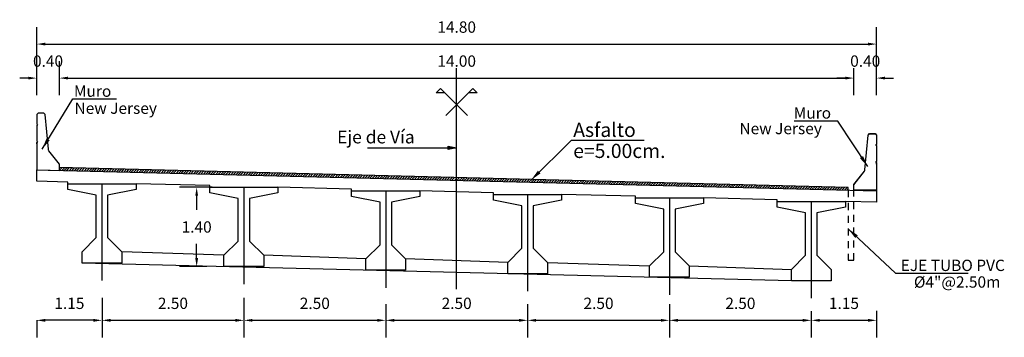
# Model space of a CAD drawing. Units: metres. Extents: x 0 to 545552, y 0 to 17328701.
# Drawn here: x 272923 to 272940, y 8664672 to 8664677 of the extents above; entities that cross this region are included whole.
import ezdxf

# ---------------------------------------------------------------- set-up
doc = ezdxf.new("R2010")
doc.units = ezdxf.units.M
doc.header["$PDMODE"] = 66
doc.linetypes.add('DASHDOT', pattern=[25.4, 12.7, -6.35, 0, -6.35])
doc.linetypes.add('DASHED2', pattern=[0.375, 0.25, -0.125])
for name, color, linetype in [('01', 1, 'Continuous'), ('025', 4, 'Continuous'), ('100-CONCRETO', 3, 'Continuous'), ('21e', 3, 'DASHDOT'), ('A-Ejes', 1, 'DASHDOT'), ('A-FLECHAS', 252, 'Continuous'), ('A-Rellenos o Solidos', 253, 'Continuous'), ('G-ACOTADO', 9, 'Continuous'), ('G-TEXTOS-NOTAS', 7, 'Continuous'), ('LOSA DE CONCRETO', 4, 'Continuous'), ('Papel', 7, 'Continuous'), ('T-TEXTO COORD', 7, 'Continuous')]:
    doc.layers.add(name, color=color, linetype=linetype)
doc.layers.add('TEXTOS', color=2, linetype='Continuous', lineweight=0)
doc.styles.add('ROMANS', font='romans.shx')
doc.styles.add('ROMANS-SP', font='romans.shx', dxfattribs={"width": 0.75})
doc.dimstyles.new('SNC-LAVALIN Horiz', dxfattribs={"dimtxt": 0.2, "dimasz": 0.2, "dimexe": 0.3, "dimexo": 0.3, "dimgap": 0.2, "dimtad": 1, "dimtih": 1, "dimtoh": 1, "dimzin": 3, "dimdsep": 46, "dimtxsty": 'ROMANS', "dimcen": 0.09, "dimclrd": 256, "dimclre": 256, "dimclrt": 7, "dimaunit": 1, "dimadec": 3, "dimazin": 0, "dimtfac": 1, "dimtix": 1, "dimtofl": 0, "dimtmove": 2, "dimatfit": 3, "dimfxl": 0.5, "dimfxlon": 1, "dimtfill": 1, "dimtolj": 1, "dimarcsym": 0})
doc.dimstyles.new('SNC-LAVALIN rv', dxfattribs={"dimtxt": 0.2, "dimasz": 0.15, "dimexe": 0.3, "dimexo": 0.3, "dimgap": 0.2, "dimtad": 1, "dimtih": 1, "dimtoh": 1, "dimzin": 3, "dimdsep": 46, "dimtxsty": 'ROMANS', "dimcen": 0.09, "dimclrd": 256, "dimclre": 256, "dimclrt": 7, "dimadec": 0, "dimazin": 0, "dimtfac": 1, "dimtix": 1, "dimtofl": 0, "dimtmove": 2, "dimatfit": 3, "dimfxl": 0.5, "dimfxlon": 1, "dimtfill": 1, "dimtolj": 1, "dimarcsym": 0})

# ---------------------------------------------------------------- blocks, each defined once
blk = doc.blocks.new('*D191')
at = {"layer": 'Defpoints', "color": 0, "transparency": 16777216}
for p in [(272923.55, 8664676.119), (272923.15, 8664675.519), (272923.55, 8664675.519)]:
    blk.add_point(p, dxfattribs=at)
at = {"layer": 'G-ACOTADO', "lineweight": -2, "transparency": 16777216}
for p, q in [((272923.15, 8664675.819), (272923.15, 8664676.419)), ((272923.55, 8664675.819), (272923.55, 8664676.419)), ((272923, 8664676.119), (272922.85, 8664676.119)), ((272923.7, 8664676.119), (272923.85, 8664676.119))]:
    blk.add_line(p, q, dxfattribs=at)
at = {"layer": 'G-ACOTADO', "transparency": 16777216}
for points in [[(272923, 8664676.144), (272923, 8664676.094), (272923.15, 8664676.119)], [(272923.7, 8664676.144), (272923.7, 8664676.094), (272923.55, 8664676.119)]]:
    blk.add_solid(points, dxfattribs=at)
at = {"layer": 'G-ACOTADO', "color": 7, "transparency": 16777216, "insert": (272923.35, 8664676.419), "char_height": 0.2, "attachment_point": 5, "style": 'ROMANS', "bg_fill": 3, "box_fill_scale": 1.1, "bg_fill_color": 256, "bg_fill_true_color": 13158600, "bg_fill_transparency": 0}
blk.add_mtext('\\A1;0.40', dxfattribs=at)
blk = doc.blocks.new('*D192')
at = {"layer": 'Defpoints', "color": 0, "transparency": 16777216}
for p in [(272937.551, 8664676.119), (272923.55, 8664675.519), (272937.551, 8664675.519)]:
    blk.add_point(p, dxfattribs=at)
at = {"layer": 'G-ACOTADO', "lineweight": -2, "transparency": 16777216}
for p, q in [((272923.55, 8664675.819), (272923.55, 8664676.419)), ((272937.551, 8664675.819), (272937.551, 8664676.419)), ((272923.7, 8664676.119), (272937.401, 8664676.119))]:
    blk.add_line(p, q, dxfattribs=at)
at = {"layer": 'G-ACOTADO', "transparency": 16777216}
for points in [[(272923.7, 8664676.144), (272923.7, 8664676.094), (272923.55, 8664676.119)], [(272937.401, 8664676.144), (272937.401, 8664676.094), (272937.551, 8664676.119)]]:
    blk.add_solid(points, dxfattribs=at)
at = {"layer": 'G-ACOTADO', "color": 7, "transparency": 16777216, "insert": (272930.551, 8664676.419), "char_height": 0.2, "attachment_point": 5, "style": 'ROMANS', "bg_fill": 3, "box_fill_scale": 1.1, "bg_fill_color": 256, "bg_fill_true_color": 13158600, "bg_fill_transparency": 0}
blk.add_mtext('\\A1;14.00', dxfattribs=at)
blk = doc.blocks.new('*D193')
at = {"layer": 'Defpoints', "color": 0, "transparency": 16777216}
for p in [(272937.951, 8664676.119), (272937.551, 8664675.519), (272937.951, 8664675.519)]:
    blk.add_point(p, dxfattribs=at)
at = {"layer": 'G-ACOTADO', "lineweight": -2, "transparency": 16777216}
for p, q in [((272937.551, 8664675.819), (272937.551, 8664676.419)), ((272937.951, 8664675.819), (272937.951, 8664676.419)), ((272937.401, 8664676.119), (272937.251, 8664676.119)), ((272938.101, 8664676.119), (272938.251, 8664676.119))]:
    blk.add_line(p, q, dxfattribs=at)
at = {"layer": 'G-ACOTADO', "transparency": 16777216}
for points in [[(272937.401, 8664676.144), (272937.401, 8664676.094), (272937.551, 8664676.119)], [(272938.101, 8664676.144), (272938.101, 8664676.094), (272937.951, 8664676.119)]]:
    blk.add_solid(points, dxfattribs=at)
at = {"layer": 'G-ACOTADO', "color": 7, "transparency": 16777216, "insert": (272937.751, 8664676.419), "char_height": 0.2, "attachment_point": 5, "style": 'ROMANS', "bg_fill": 3, "box_fill_scale": 1.1, "bg_fill_color": 256, "bg_fill_true_color": 13158600, "bg_fill_transparency": 0}
blk.add_mtext('\\A1;0.40', dxfattribs=at)
blk = doc.blocks.new('*D194')
at = {"layer": 'Defpoints', "color": 0, "transparency": 16777216}
for p in [(272937.951, 8664676.719), (272923.15, 8664675.519), (272937.951, 8664675.519)]:
    blk.add_point(p, dxfattribs=at)
at = {"layer": 'G-ACOTADO', "lineweight": -2, "transparency": 16777216}
for p, q in [((272923.15, 8664676.219), (272923.15, 8664677.019)), ((272937.951, 8664676.219), (272937.951, 8664677.019)), ((272923.3, 8664676.719), (272937.801, 8664676.719))]:
    blk.add_line(p, q, dxfattribs=at)
at = {"layer": 'G-ACOTADO', "transparency": 16777216}
for points in [[(272923.3, 8664676.744), (272923.3, 8664676.694), (272923.15, 8664676.719)], [(272937.801, 8664676.744), (272937.801, 8664676.694), (272937.951, 8664676.719)]]:
    blk.add_solid(points, dxfattribs=at)
at = {"layer": 'G-ACOTADO', "color": 7, "transparency": 16777216, "insert": (272930.551, 8664677.019), "char_height": 0.2, "attachment_point": 5, "style": 'ROMANS', "bg_fill": 3, "box_fill_scale": 1.1, "bg_fill_color": 256, "bg_fill_true_color": 13158600, "bg_fill_transparency": 0}
blk.add_mtext('\\A1;14.80', dxfattribs=at)
blk = doc.blocks.new('*D195')
at = {"layer": 'Defpoints', "color": 0, "transparency": 16777216}
for p in [(272926.541, 8664674.192), (272925.969, 8664672.792), (272926.451, 8664672.792)]:
    blk.add_point(p, dxfattribs=at)
at = {"layer": 'G-ACOTADO', "lineweight": -2, "transparency": 16777216}
for p, q in [((272926.241, 8664674.192), (272925.669, 8664674.192)), ((272925.969, 8664674.042), (272925.969, 8664673.792)), ((272925.969, 8664672.942), (272925.969, 8664673.192)), ((272926.151, 8664672.792), (272925.669, 8664672.792))]:
    blk.add_line(p, q, dxfattribs=at)
at = {"layer": 'G-ACOTADO', "transparency": 16777216}
for points in [[(272925.944, 8664674.042), (272925.994, 8664674.042), (272925.969, 8664674.192)], [(272925.944, 8664672.942), (272925.994, 8664672.942), (272925.969, 8664672.792)]]:
    blk.add_solid(points, dxfattribs=at)
at = {"layer": 'G-ACOTADO', "color": 7, "transparency": 16777216, "insert": (272925.969, 8664673.492), "char_height": 0.2, "attachment_point": 5, "style": 'ROMANS', "bg_fill": 3, "box_fill_scale": 1.1, "bg_fill_color": 256, "bg_fill_true_color": 13158600, "bg_fill_transparency": 0}
blk.add_mtext('\\A1;1.40', dxfattribs=at)
blk = doc.blocks.new('A$C49830B25')
at = {"layer": 'A-Ejes'}
blk.add_hatch(color=1, dxfattribs=at).paths.add_polyline_path([(-0.786, 0), (-0.7125, -0.0138), (-0.7125, 0), (-0.7125, 0.0138)])
at = {"layer": 'A-Ejes', "color": 1, "linetype": 'ByBlock'}
blk.add_line((0, 0), (-0.786, 0), dxfattribs=at)
at = {"layer": 'A-Ejes', "color": 1}
blk.add_lwpolyline([(-0.786, 0), (-0.7125, -0.0138), (-0.7125, 0), (-0.7125, 0.0138)], close=True, dxfattribs=at)
blk = doc.blocks.new('*D203')
at = {"layer": 'Defpoints', "color": 0, "transparency": 16777216}
for p in [(272924.301, 8664672.542), (272926.801, 8664672.542), (272926.801, 8664671.845)]:
    blk.add_point(p, dxfattribs=at)
at = {"layer": 'G-ACOTADO', "lineweight": -2, "transparency": 16777216}
for p, q in [((272924.301, 8664672.242), (272924.301, 8664671.545)), ((272926.801, 8664672.242), (272926.801, 8664671.545)), ((272924.451, 8664671.845), (272926.651, 8664671.845))]:
    blk.add_line(p, q, dxfattribs=at)
at = {"layer": 'G-ACOTADO', "transparency": 16777216}
for points in [[(272924.451, 8664671.87), (272924.451, 8664671.82), (272924.301, 8664671.845)], [(272926.651, 8664671.87), (272926.651, 8664671.82), (272926.801, 8664671.845)]]:
    blk.add_solid(points, dxfattribs=at)
at = {"layer": 'G-ACOTADO', "color": 7, "transparency": 16777216, "insert": (272925.551, 8664672.145), "char_height": 0.2, "attachment_point": 5, "style": 'ROMANS', "bg_fill": 3, "box_fill_scale": 1.1, "bg_fill_color": 256, "bg_fill_true_color": 13158600, "bg_fill_transparency": 0}
blk.add_mtext('\\A1;2.50', dxfattribs=at)
blk = doc.blocks.new('*D204')
at = {"layer": 'Defpoints', "color": 0, "transparency": 16777216}
for p in [(272926.801, 8664672.542), (272929.301, 8664672.432), (272929.301, 8664671.845)]:
    blk.add_point(p, dxfattribs=at)
at = {"layer": 'G-ACOTADO', "lineweight": -2, "transparency": 16777216}
for p, q in [((272926.801, 8664672.242), (272926.801, 8664671.545)), ((272929.301, 8664672.132), (272929.301, 8664671.545)), ((272926.951, 8664671.845), (272929.151, 8664671.845))]:
    blk.add_line(p, q, dxfattribs=at)
at = {"layer": 'G-ACOTADO', "transparency": 16777216}
for points in [[(272926.951, 8664671.87), (272926.951, 8664671.82), (272926.801, 8664671.845)], [(272929.151, 8664671.87), (272929.151, 8664671.82), (272929.301, 8664671.845)]]:
    blk.add_solid(points, dxfattribs=at)
at = {"layer": 'G-ACOTADO', "color": 7, "transparency": 16777216, "insert": (272928.051, 8664672.145), "char_height": 0.2, "attachment_point": 5, "style": 'ROMANS', "bg_fill": 3, "box_fill_scale": 1.1, "bg_fill_color": 256, "bg_fill_true_color": 13158600, "bg_fill_transparency": 0}
blk.add_mtext('\\A1;2.50', dxfattribs=at)
blk = doc.blocks.new('*D205')
at = {"layer": 'Defpoints', "color": 0, "transparency": 16777216}
for p in [(272929.301, 8664672.432), (272931.801, 8664672.432), (272931.801, 8664671.845)]:
    blk.add_point(p, dxfattribs=at)
at = {"layer": 'G-ACOTADO', "lineweight": -2, "transparency": 16777216}
for p, q in [((272929.301, 8664672.132), (272929.301, 8664671.545)), ((272931.801, 8664672.132), (272931.801, 8664671.545)), ((272929.451, 8664671.845), (272931.651, 8664671.845))]:
    blk.add_line(p, q, dxfattribs=at)
at = {"layer": 'G-ACOTADO', "transparency": 16777216}
for points in [[(272929.451, 8664671.87), (272929.451, 8664671.82), (272929.301, 8664671.845)], [(272931.651, 8664671.87), (272931.651, 8664671.82), (272931.801, 8664671.845)]]:
    blk.add_solid(points, dxfattribs=at)
at = {"layer": 'G-ACOTADO', "color": 7, "transparency": 16777216, "insert": (272930.551, 8664672.145), "char_height": 0.2, "attachment_point": 5, "style": 'ROMANS', "bg_fill": 3, "box_fill_scale": 1.1, "bg_fill_color": 256, "bg_fill_true_color": 13158600, "bg_fill_transparency": 0}
blk.add_mtext('\\A1;2.50', dxfattribs=at)
blk = doc.blocks.new('*D206')
at = {"layer": 'Defpoints', "color": 0, "transparency": 16777216}
for p in [(272931.801, 8664672.432), (272934.301, 8664672.433), (272934.301, 8664671.845)]:
    blk.add_point(p, dxfattribs=at)
at = {"layer": 'G-ACOTADO', "lineweight": -2, "transparency": 16777216}
for p, q in [((272931.801, 8664672.132), (272931.801, 8664671.545)), ((272934.301, 8664672.133), (272934.301, 8664671.545)), ((272931.951, 8664671.845), (272934.151, 8664671.845))]:
    blk.add_line(p, q, dxfattribs=at)
at = {"layer": 'G-ACOTADO', "transparency": 16777216}
for points in [[(272931.951, 8664671.87), (272931.951, 8664671.82), (272931.801, 8664671.845)], [(272934.151, 8664671.87), (272934.151, 8664671.82), (272934.301, 8664671.845)]]:
    blk.add_solid(points, dxfattribs=at)
at = {"layer": 'G-ACOTADO', "color": 7, "transparency": 16777216, "insert": (272933.051, 8664672.145), "char_height": 0.2, "attachment_point": 5, "style": 'ROMANS', "bg_fill": 3, "box_fill_scale": 1.1, "bg_fill_color": 256, "bg_fill_true_color": 13158600, "bg_fill_transparency": 0}
blk.add_mtext('\\A1;2.50', dxfattribs=at)
blk = doc.blocks.new('*D207')
at = {"layer": 'Defpoints', "color": 0, "transparency": 16777216}
for p in [(272934.301, 8664672.433), (272936.801, 8664672.307), (272936.801, 8664671.845)]:
    blk.add_point(p, dxfattribs=at)
at = {"layer": 'G-ACOTADO', "lineweight": -2, "transparency": 16777216}
for p, q in [((272934.301, 8664672.133), (272934.301, 8664671.545)), ((272936.801, 8664672.007), (272936.801, 8664671.545)), ((272934.451, 8664671.845), (272936.651, 8664671.845))]:
    blk.add_line(p, q, dxfattribs=at)
at = {"layer": 'G-ACOTADO', "transparency": 16777216}
for points in [[(272934.451, 8664671.87), (272934.451, 8664671.82), (272934.301, 8664671.845)], [(272936.651, 8664671.87), (272936.651, 8664671.82), (272936.801, 8664671.845)]]:
    blk.add_solid(points, dxfattribs=at)
at = {"layer": 'G-ACOTADO', "color": 7, "transparency": 16777216, "insert": (272935.551, 8664672.145), "char_height": 0.2, "attachment_point": 5, "style": 'ROMANS', "bg_fill": 3, "box_fill_scale": 1.1, "bg_fill_color": 256, "bg_fill_true_color": 13158600, "bg_fill_transparency": 0}
blk.add_mtext('\\A1;2.50', dxfattribs=at)
blk = doc.blocks.new('*D208')
at = {"layer": 'Defpoints', "color": 0, "transparency": 16777216}
for p in [(272936.801, 8664672.307), (272937.951, 8664672.315), (272937.951, 8664671.845)]:
    blk.add_point(p, dxfattribs=at)
at = {"layer": 'G-ACOTADO', "lineweight": -2, "transparency": 16777216}
for p, q in [((272936.801, 8664672.007), (272936.801, 8664671.545)), ((272937.951, 8664672.015), (272937.951, 8664671.545)), ((272936.951, 8664671.845), (272937.801, 8664671.845))]:
    blk.add_line(p, q, dxfattribs=at)
at = {"layer": 'G-ACOTADO', "transparency": 16777216}
for points in [[(272936.951, 8664671.87), (272936.951, 8664671.82), (272936.801, 8664671.845)], [(272937.801, 8664671.87), (272937.801, 8664671.82), (272937.951, 8664671.845)]]:
    blk.add_solid(points, dxfattribs=at)
at = {"layer": 'G-ACOTADO', "color": 7, "transparency": 16777216, "insert": (272937.376, 8664672.145), "char_height": 0.2, "attachment_point": 5, "style": 'ROMANS', "bg_fill": 3, "box_fill_scale": 1.1, "bg_fill_color": 256, "bg_fill_true_color": 13158600, "bg_fill_transparency": 0}
blk.add_mtext('\\A1;1.15', dxfattribs=at)
blk = doc.blocks.new('*D209')
at = {"layer": 'Defpoints', "color": 0, "transparency": 16777216}
for p in [(272923.151, 8664672.045), (272924.301, 8664672.045), (272923.151, 8664671.845)]:
    blk.add_point(p, dxfattribs=at)
at = {"layer": 'G-ACOTADO', "lineweight": -2, "transparency": 16777216}
for p, q in [((272923.151, 8664671.845), (272923.151, 8664671.545)), ((272924.151, 8664671.845), (272923.301, 8664671.845)), ((272924.301, 8664671.845), (272924.301, 8664671.545))]:
    blk.add_line(p, q, dxfattribs=at)
at = {"layer": 'G-ACOTADO', "transparency": 16777216}
for points in [[(272923.301, 8664671.87), (272923.301, 8664671.82), (272923.151, 8664671.845)], [(272924.151, 8664671.87), (272924.151, 8664671.82), (272924.301, 8664671.845)]]:
    blk.add_solid(points, dxfattribs=at)
at = {"layer": 'G-ACOTADO', "color": 7, "transparency": 16777216, "insert": (272923.726, 8664672.145), "char_height": 0.2, "attachment_point": 5, "style": 'ROMANS', "bg_fill": 3, "box_fill_scale": 1.1, "bg_fill_color": 256, "bg_fill_true_color": 13158600, "bg_fill_transparency": 0}
blk.add_mtext('\\A1;1.15', dxfattribs=at)
blk = doc.blocks.new('via')
at = {"layer": '025'}
h = blk.add_hatch(dxfattribs=at)
h.set_pattern_fill('LINE', color=1, scale=0.01, angle=45)
h.set_pattern_definition([(45, (-272846.813162, -8664827.31055), (-0.02245064030267, 0.02245064030267), [])])
h.paths.add_polyline_path([(-9.5, 0.488), (-9.5, 0.438), (4.4, 0.09), (4.4, 0.14)])
for p, q in [((-9.9, 0.448), (4.9, 0.077)), ((4.9, 0.077), (4.9, -0.123)), ((4.9, -0.123), (4.35, -0.109))]:
    blk.add_line(p, q, dxfattribs=at)
for points in [[(-9.35, 0.204), (-9.35, 0.234), (-9.9, 0.247), (-9.9, 0.448)], [(-6.85, 0.141), (-6.85, 0.171), (-8.15, 0.204)], [(-4.35, 0.079), (-4.35, 0.109), (-5.65, 0.141)], [(-1.85, 0.016), (-1.85, 0.046), (-3.15, 0.079)], [(0.65, -0.046), (0.65, -0.016), (-0.65, 0.016)], [(3.15, -0.109), (3.15, -0.079), (1.85, -0.046)]]:
    blk.add_lwpolyline(points, dxfattribs=at)
at = {"layer": '025', "color": 1}
blk.add_lwpolyline([(4.4, 0.09), (4.4, 0.14), (-9.5, 0.488)], dxfattribs=at)
at = {"layer": '100-CONCRETO'}
for points in [[(-9.9, 0.91), (-9.9, 0.933), (-9.9, 0.473), (-9.9, 0.448), (-9.5, 0.438), (-9.5, 0.548), (-9.685, 0.786, -0.134063), (-9.694, 0.811), (-9.75, 1.423), (-9.775, 1.448), (-9.875, 1.448), (-9.9, 1.423), (-9.9, 1.263), (-9.886, 1.248), (-9.9, 1.233), (-9.9, 0.963), (-9.886, 0.948), (-9.9, 0.933)], [(4.9, 0.55), (4.9, 0.573), (4.9, 0.112), (4.9, 0.087), (4.5, 0.087), (4.5, 0.187), (4.685, 0.426, 0.134063), (4.694, 0.451), (4.75, 1.062), (4.775, 1.087), (4.875, 1.087), (4.9, 1.062), (4.9, 0.903), (4.886, 0.887), (4.9, 0.873), (4.9, 0.603), (4.886, 0.587), (4.9, 0.573)]]:
    blk.add_lwpolyline(points, format="xyb", dxfattribs=at)

msp = doc.modelspace()

# ---------------------------------------------------------------- linework, layer by layer
at = {"layer": '01', "linetype": 'DASHED2', "ltscale": 0.5}
msp.add_lwpolyline([(272937.450906, 8664674.141237), (272937.450906, 8664672.906243), (272937.550906, 8664672.906243), (272937.550906, 8664674.138743)], dxfattribs=at)
at = {"layer": '100-CONCRETO'}
msp.add_lwpolyline([(272937.950906, 8664674.600988), (272937.950906, 8664674.624083), (272937.950906, 8664674.16374), (272937.950906, 8664674.13874), (272937.550906, 8664674.13874), (272937.550906, 8664674.23874), (272937.735929, 8664674.477661, 0.134063281), (272937.745146, 8664674.502335), (272937.800906, 8664675.11374), (272937.825906, 8664675.13874), (272937.925906, 8664675.13874), (272937.950906, 8664675.11374), (272937.950906, 8664674.954076), (272937.93693, 8664674.93874), (272937.950906, 8664674.924083), (272937.950906, 8664674.654076), (272937.93625, 8664674.63874), (272937.950906, 8664674.624083)], format="xyb", dxfattribs=at)
at = {"layer": '21e', "color": 1, "lineweight": -3}
for p, q in [((272924.300656, 8664674.254993), (272924.300656, 8664672.546149)), ((272926.800656, 8664674.192493), (272926.800656, 8664672.483649)), ((272929.300656, 8664674.129993), (272929.300656, 8664672.421149)), ((272931.800656, 8664674.067493), (272931.800656, 8664672.358649)), ((272934.300656, 8664674.004993), (272934.300656, 8664672.296149)), ((272936.800656, 8664673.942493), (272936.800656, 8664672.233649))]:
    msp.add_line(p, q, dxfattribs=at)
at = {"layer": '21e', "color": 1, "lineweight": -3, "elevation": 957.006243, "flags": 128}
msp.add_lwpolyline([(272930.550656, 8664672.395433), (272930.550656, 8664676.320587)], dxfattribs=at)
at = {"layer": 'T-TEXTO COORD', "color": 4}
for points in [[(272924.200656, 8664673.304993), (272924.200656, 8664674.054993), (272923.700656, 8664674.154993), (272923.700656, 8664674.254993), (272924.900656, 8664674.254993), (272924.900656, 8664674.154993), (272924.400656, 8664674.054993), (272924.400656, 8664673.304993), (272924.650656, 8664673.054993), (272924.650656, 8664672.854993), (272923.950656, 8664672.854993), (272923.950656, 8664673.054993)], [(272929.200656, 8664673.179993), (272929.200656, 8664673.929993), (272928.700656, 8664674.029993), (272928.700656, 8664674.129993), (272929.900656, 8664674.129993), (272929.900656, 8664674.029993), (272929.400656, 8664673.929993), (272929.400656, 8664673.179993), (272929.650656, 8664672.929993), (272929.650656, 8664672.729993), (272928.950656, 8664672.729993), (272928.950656, 8664672.929993)], [(272931.700656, 8664673.117493), (272931.700656, 8664673.867493), (272931.200656, 8664673.967493), (272931.200656, 8664674.067493), (272932.400656, 8664674.067493), (272932.400656, 8664673.967493), (272931.900656, 8664673.867493), (272931.900656, 8664673.117493), (272932.150656, 8664672.867493), (272932.150656, 8664672.667493), (272931.450656, 8664672.667493), (272931.450656, 8664672.867493)], [(272934.200656, 8664673.054993), (272934.200656, 8664673.804993), (272933.700656, 8664673.904993), (272933.700656, 8664674.004993), (272934.900656, 8664674.004993), (272934.900656, 8664673.904993), (272934.400656, 8664673.804993), (272934.400656, 8664673.054993), (272934.650656, 8664672.804993), (272934.650656, 8664672.604993), (272933.950656, 8664672.604993), (272933.950656, 8664672.804993)], [(272936.700656, 8664672.992493), (272936.700656, 8664673.742493), (272936.200656, 8664673.842493), (272936.200656, 8664673.942493), (272937.400656, 8664673.942493), (272937.400656, 8664673.842493), (272936.900656, 8664673.742493), (272936.900656, 8664672.992493), (272937.150656, 8664672.742493), (272937.150656, 8664672.542493), (272936.450656, 8664672.542493), (272936.450656, 8664672.742493)]]:
    msp.add_lwpolyline(points, close=True, dxfattribs=at)
for points in [[(272928.950656, 8664672.929993), (272927.150656, 8664672.992493)], [(272931.450656, 8664672.867493), (272929.650656, 8664672.929993)], [(272932.150656, 8664672.867493), (272933.950656, 8664672.804993)], [(272934.650656, 8664672.804993), (272936.450656, 8664672.742493)]]:
    msp.add_lwpolyline(points, dxfattribs=at)

# ---------------------------------------------------------------- block references
at = {"layer": 'A-Rellenos o Solidos', "xscale": -2, "yscale": 2, "zscale": 2}
msp.add_blockref('A$C49830B25', (272928.978603, 8664674.888654, 957.006243), dxfattribs=at)

# ---------------------------------------------------------------- texts
at = {"layer": 'G-TEXTOS-NOTAS', "style": 'ROMANS-SP'}
for s, height, p in [('Muro', 0.2, (272923.806346, 8664675.788524)), ('New Jersey', 0.2, (272923.816801, 8664675.487759)), ('Muro', 0.2, (272936.490829, 8664675.403692, 2658)), ('Asfalto', 0.25, (272932.605526, 8664675.080491)), ('New Jersey', 0.2, (272935.534162, 8664675.129117, 2658)), ('e=5.00cm.', 0.25, (272932.605526, 8664674.709405)), ('EJE TUBO PVC', 0.2, (272938.376554, 8664672.714955)), ('%%C4"@2.50m', 0.2, (272938.609252, 8664672.421401))]:
    msp.add_text(s, height=height, dxfattribs=at).set_placement(p)
at = {"layer": 'TEXTOS', "color": 7, "insert": (272928.444204, 8664675.050246, 957.006243), "char_height": 0.225, "attachment_point": 4, "style": 'ROMANS'}
msp.add_mtext('Eje de Vía', dxfattribs=at)

# ---------------------------------------------------------------- dimensions: what is measured, and where the dimension line sits
at = {"layer": 'G-ACOTADO'}
dim = msp.add_linear_dim(base=(272925.968925, 8664672.792493), p1=(272926.541451, 8664674.192493), p2=(272926.450656, 8664672.792493), angle=90, dimstyle='SNC-LAVALIN rv', dxfattribs=at)
dim.commit()
dim.dimension.update_dxf_attribs({"geometry": '*D195', "text_midpoint": (272925.968925, 8664673.492493)})

# ---------------------------------------------------------------- leaders
at = {"layer": 'G-ACOTADO', "color": 1, "ltscale": 5}
for points in [[(272923.246361, 8664674.86532), (272923.78857, 8664675.75422), (272924.557044, 8664675.75422)], [(272937.794811, 8664674.557304, 2658), (272937.269748, 8664675.359019, 2658), (272936.501273, 8664675.359019, 2658)]]:
    msp.add_leader(points, dimstyle='SNC-LAVALIN Horiz', override={"dimgap": 0.2, "dimtad": 0}, dxfattribs=at)
at = {"layer": 'G-ACOTADO', "ltscale": 5}
for points in [[(272931.862661, 8664674.32076), (272932.575899, 8664675.023318), (272933.85669, 8664675.023318)], [(272937.450906, 8664673.459317), (272938.281822, 8664672.678109), (272939.562803, 8664672.678109)]]:
    msp.add_leader(points, dimstyle='SNC-LAVALIN Horiz', override={"dimgap": 0.2, "dimtad": 0}, dxfattribs=at)

# ---------------------------------------------------------------- next in the draw order: linework, layer by layer
at = {"layer": 'T-TEXTO COORD', "color": 4}
msp.add_lwpolyline([(272926.700656, 8664673.242493), (272926.700656, 8664673.992493), (272926.200656, 8664674.092493), (272926.200656, 8664674.192493), (272927.400656, 8664674.192493), (272927.400656, 8664674.092493), (272926.900656, 8664673.992493), (272926.900656, 8664673.242493), (272927.150656, 8664672.992493), (272927.150656, 8664672.792493), (272926.450656, 8664672.792493), (272926.450656, 8664672.992493)], close=True, dxfattribs=at)
msp.add_lwpolyline([(272926.450656, 8664672.992493), (272924.650656, 8664673.054993)], dxfattribs=at)

# ---------------------------------------------------------------- next in the draw order: dimensions: what is measured, and where the dimension line sits
at = {"layer": 'G-ACOTADO'}
for base, p1, p2, picture, middle in [((272923.550406, 8664676.118601), (272923.150406, 8664675.518601), (272923.550406, 8664675.518601), '*D191', (272923.350406, 8664676.418601)), ((272926.800656, 8664671.845041, -957.006243), (272924.300656, 8664672.542493, -957.006243), (272926.800656, 8664672.542493, -957.006243), '*D203', (272925.550656, 8664672.145041, -957.006243))]:
    dim = msp.add_linear_dim(base=base, p1=p1, p2=p2, dimstyle='SNC-LAVALIN rv', dxfattribs=at)
    dim.commit()
    dim.dimension.update_dxf_attribs({"geometry": picture, "text_midpoint": middle})

# ---------------------------------------------------------------- next in the draw order: dimensions: what is measured, and where the dimension line sits
for base, p1, p2, picture, middle in [((272937.550906, 8664676.118601), (272923.550406, 8664675.518601), (272937.550906, 8664675.518601), '*D192', (272930.550656, 8664676.418601)), ((272929.300656, 8664671.845041, -957.006243), (272926.800656, 8664672.542493, -957.006243), (272929.300656, 8664672.432493, -957.006243), '*D204', (272928.050656, 8664672.145041, -957.006243)), ((272923.150656, 8664671.845041, -957.006243), (272924.300656, 8664672.045041, -957.006243), (272923.150656, 8664672.045041, -957.006243), '*D209', (272923.725656, 8664672.145041, -957.006243))]:
    dim = msp.add_linear_dim(base=base, p1=p1, p2=p2, dimstyle='SNC-LAVALIN rv', dxfattribs=at)
    dim.commit()
    dim.dimension.update_dxf_attribs({"geometry": picture, "text_midpoint": middle})

# ---------------------------------------------------------------- next in the draw order: linework, layer by layer
at = {"layer": 'LOSA DE CONCRETO', "color": 40}
msp.add_lwpolyline([(272936.450656, 8664672.542493), (272923.950656, 8664672.854993)], dxfattribs=at)

# ---------------------------------------------------------------- next in the draw order: dimensions: what is measured, and where the dimension line sits
at = {"layer": 'G-ACOTADO'}
for base, p1, p2, picture, middle in [((272937.950906, 8664676.118601), (272937.550906, 8664675.518601), (272937.950906, 8664675.518601), '*D193', (272937.750906, 8664676.418601)), ((272931.800656, 8664671.845041, -957.006243), (272929.300656, 8664672.432493, -957.006243), (272931.800656, 8664672.432493, -957.006243), '*D205', (272930.550656, 8664672.145041, -957.006243))]:
    dim = msp.add_linear_dim(base=base, p1=p1, p2=p2, dimstyle='SNC-LAVALIN rv', dxfattribs=at)
    dim.commit()
    dim.dimension.update_dxf_attribs({"geometry": picture, "text_midpoint": middle})

# ---------------------------------------------------------------- next in the draw order: dimensions: what is measured, and where the dimension line sits
for base, p1, p2, picture, middle in [((272937.950906, 8664676.718601), (272923.150406, 8664675.518601), (272937.950906, 8664675.518601), '*D194', (272930.550656, 8664677.018601)), ((272934.300656, 8664671.845041, -957.006243), (272931.800656, 8664672.432493, -957.006243), (272934.300656, 8664672.432563, -957.006243), '*D206', (272933.050656, 8664672.145041, -957.006243))]:
    dim = msp.add_linear_dim(base=base, p1=p1, p2=p2, dimstyle='SNC-LAVALIN rv', dxfattribs=at)
    dim.commit()
    dim.dimension.update_dxf_attribs({"geometry": picture, "text_midpoint": middle})

# ---------------------------------------------------------------- next in the draw order: linework, layer by layer
at = {"layer": 'A-FLECHAS', "elevation": 957.006243}
for points in [[(272930.343966, 8664675.85724), (272930.191231, 8664675.85724), (272930.267598, 8664675.933607), (272930.744894, 8664675.456311)], [(272930.359738, 8664675.459631), (272930.837034, 8664675.936927), (272930.913401, 8664675.860559), (272930.760666, 8664675.860559)]]:
    msp.add_lwpolyline(points, dxfattribs=at)

# ---------------------------------------------------------------- next in the draw order: block references
at = {"layer": 'Papel', "color": 40}
msp.add_blockref('via', (272933.050656, 8664674.051243), dxfattribs=at)

# ---------------------------------------------------------------- next in the draw order: dimensions: what is measured, and where the dimension line sits
at = {"layer": 'G-ACOTADO'}
dim = msp.add_linear_dim(base=(272936.800656, 8664671.845041, -957.006243), p1=(272934.300656, 8664672.432563, -957.006243), p2=(272936.800656, 8664672.307493, -957.006243), dimstyle='SNC-LAVALIN rv', dxfattribs=at)
dim.commit()
dim.dimension.update_dxf_attribs({"geometry": '*D207', "text_midpoint": (272935.550656, 8664672.145041, -957.006243)})

# ---------------------------------------------------------------- next in the draw order: dimensions: what is measured, and where the dimension line sits
dim = msp.add_linear_dim(base=(272937.950656, 8664671.845041, -957.006243), p1=(272936.800656, 8664672.307493, -957.006243), p2=(272937.950656, 8664672.315414, -957.006243), dimstyle='SNC-LAVALIN rv', dxfattribs=at)
dim.commit()
dim.dimension.update_dxf_attribs({"geometry": '*D208', "text_midpoint": (272937.375656, 8664672.145041, -957.006243)})

doc.saveas('drawing.dxf')
